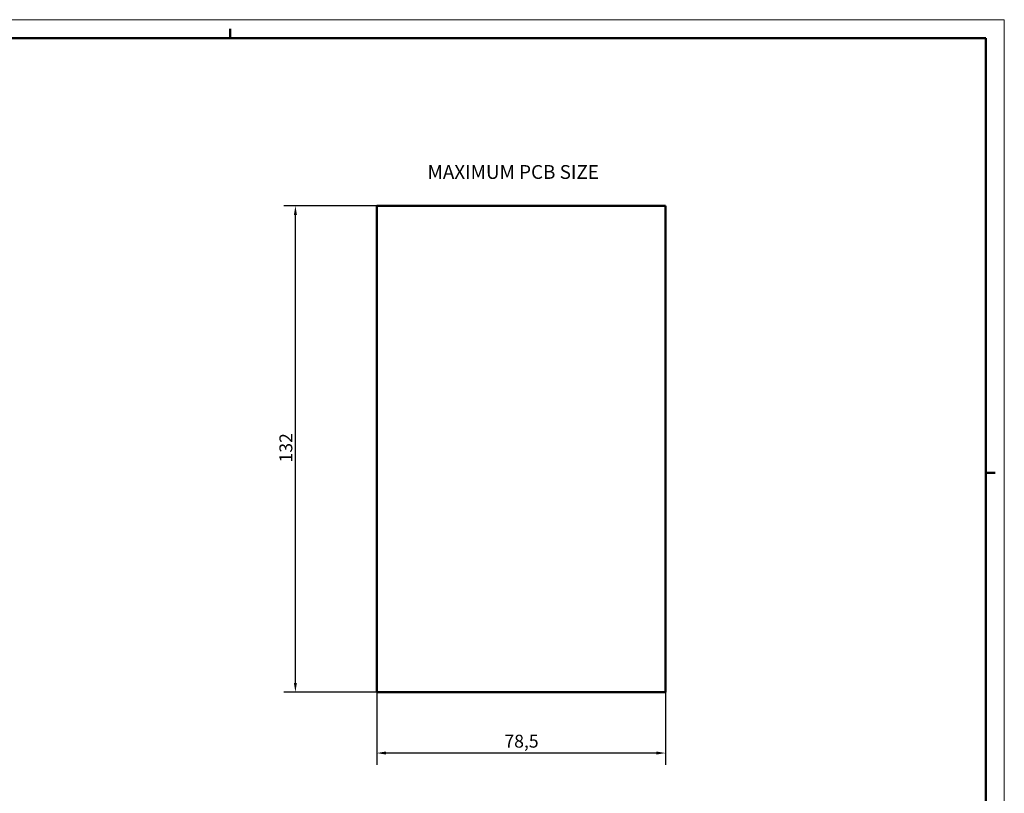
# Model space of a CAD drawing. Extents: x 0 to 594, y 0 to 420.
# Drawn here: x 327 to 594, y 210 to 420 of the extents above; entities that cross this region are included whole.
import ezdxf

# ---------------------------------------------------------------- set-up
doc = ezdxf.new("R2010")
doc.units = 0
doc.layers.get('0').update_dxf_attribs({"lineweight": 25})
for name, color, linetype, lineweight in [('Geometria schizzo(ISO)', 7, 'Continuous', 50), ('Quote(ISO)', 7, 'Continuous', 25), ('Simboli(ISO)', 7, 'Continuous', 25), ('Spigoli visibili(ISO)', 7, 'Continuous', 50)]:
    doc.layers.add(name, color=color, linetype=linetype, lineweight=lineweight)
doc.styles.add('DEFAULT-ISO~0', font='ARIAL.TTF')
doc.styles.add('Stile testo32', font='ARIAL.TTF')
doc.dimstyles.new('DEFAULT-ISO-Metodo 1b', dxfattribs={"dimtxt": 3.5, "dimasz": 2.5, "dimexe": 3.175, "dimexo": 0, "dimgap": 0.762, "dimtad": 1, "dimtoh": 1, "dimrnd": 1e-08, "dimtxsty": 'DEFAULT-ISO~0', "dimcen": 0.09, "dimdle": 10, "dimclrd": 2, "dimclre": 2, "dimclrt": 6, "dimazin": 2, "dimtfac": 0.714286, "dimtofl": 0, "dimtmove": 0, "dimatfit": 3, "dimfxl": 0, "dimtolj": 1, "dimlwd": 25, "dimlwe": 25, "dimarcsym": 0})

# ---------------------------------------------------------------- blocks, each defined once
blk = doc.blocks.new('Bordi A2')
at = {"layer": 'Geometria schizzo(ISO)', "color": 4, "lineweight": 18, "true_color": 0x00ffff}
for p, q in [((0, 420), (594, 420)), ((594, 420), (594, 0))]:
    blk.add_line(p, q, dxfattribs=at)
at = {"layer": 'Geometria schizzo(ISO)'}
for p, q in [((384, 415), (384, 417.5)), ((5, 415), (589, 415)), ((589, 415), (589, 5)), ((591.5, 297), (589, 297))]:
    blk.add_line(p, q, dxfattribs=at)
blk = doc.blocks.new('*D39')
at = {"layer": 'Defpoints', "color": 0, "linetype": 'Continuous'}
for p in [(401.7, 369.49), (423.76, 369.49), (423.76, 237.49)]:
    blk.add_point(p, dxfattribs=at)
at = {"layer": 'Quote(ISO)', "color": 2, "linetype": 'Continuous', "lineweight": 25, "true_color": 0xffff00}
for p, q in [((423.76, 369.49), (398.52, 369.49)), ((401.7, 239.99), (401.7, 366.99)), ((423.76, 237.49), (398.52, 237.49))]:
    blk.add_line(p, q, dxfattribs=at)
at = {"layer": 'Quote(ISO)', "color": 2, "linetype": 'Continuous', "true_color": 0xffff00}
for points in [[(401.28, 366.99), (402.11, 366.99), (401.7, 369.49)], [(401.28, 239.99), (402.11, 239.99), (401.7, 237.49)]]:
    blk.add_solid(points, dxfattribs=at)
at = {"layer": 'Quote(ISO)', "color": 6, "linetype": 'Continuous', "lineweight": 25, "true_color": 0xff00ff, "insert": (397.36, 299.81), "char_height": 3.5, "attachment_point": 1, "rotation": 90, "style": 'DEFAULT-ISO~0'}
blk.add_mtext('\\A1;132', dxfattribs=at)
blk = doc.blocks.new('*D40')
at = {"layer": 'Defpoints', "color": 0, "linetype": 'Continuous'}
for p in [(423.76, 237.49), (502.1, 237.49), (423.76, 220.93)]:
    blk.add_point(p, dxfattribs=at)
at = {"layer": 'Quote(ISO)', "color": 2, "linetype": 'Continuous', "lineweight": 25, "true_color": 0xffff00}
for p, q in [((423.76, 237.49), (423.76, 217.76)), ((502.1, 237.49), (502.1, 217.76)), ((499.6, 220.93), (426.26, 220.93))]:
    blk.add_line(p, q, dxfattribs=at)
at = {"layer": 'Quote(ISO)', "color": 2, "linetype": 'Continuous', "true_color": 0xffff00}
for points in [[(426.26, 221.35), (426.26, 220.52), (423.76, 220.93)], [(499.6, 221.35), (499.6, 220.52), (502.1, 220.93)]]:
    blk.add_solid(points, dxfattribs=at)
at = {"layer": 'Quote(ISO)', "color": 6, "linetype": 'Continuous', "lineweight": 25, "true_color": 0xff00ff, "insert": (458.39, 225.9), "char_height": 3.5, "attachment_point": 1, "style": 'DEFAULT-ISO~0'}
blk.add_mtext('\\A1;78,5', dxfattribs=at)

msp = doc.modelspace()

# ---------------------------------------------------------------- linework, layer by layer
at = {"layer": 'Spigoli visibili(ISO)', "color": 5, "true_color": 0x0000ff}
for p, q in [((423.7619, 237.49), (423.7619, 369.49)), ((423.7619, 369.49), (502.1004, 369.49)), ((502.1004, 369.49), (502.1004, 237.49)), ((502.1004, 237.49), (423.7619, 237.49))]:
    msp.add_line(p, q, dxfattribs=at)

# ---------------------------------------------------------------- block references
msp.add_blockref('Bordi A2', (0, 0))

# ---------------------------------------------------------------- texts
at = {"layer": 'Simboli(ISO)', "color": 7, "insert": (437.5396, 375.6114, -131.15), "char_height": 3.75, "attachment_point": 7, "style": 'Stile testo32'}
msp.add_mtext('MAXIMUM PCB SIZE ', dxfattribs=at)

# ---------------------------------------------------------------- dimensions: what is measured, and where the dimension line sits
at = {"layer": 'Quote(ISO)', "color": 2, "linetype": 'Continuous', "lineweight": 25, "true_color": 0xffff00}
for base, p1, p2, angle, override, picture, middle in [((401.6979, 369.49), (423.7619, 237.49), (423.7619, 369.49), 90, {"dimtoh": 0, "dimdec": 2, "dimtp": 0, "dimtm": 0, "dimtdec": 2, "dimtmove": 1}, '*D39', (401.6979, 303.49)), ((423.7619, 220.9345), (502.1004, 237.49), (423.7619, 237.49), 180, {"dimdec": 2, "dimlfac": 1.002062, "dimtp": 0, "dimtm": 0, "dimtdec": 2}, '*D40', (462.9312, 220.9345))]:
    dim = msp.add_linear_dim(base=base, p1=p1, p2=p2, angle=angle, dimstyle='DEFAULT-ISO-Metodo 1b', override=override, dxfattribs=at)
    dim.commit()
    dim.dimension.update_dxf_attribs({"geometry": picture, "text_midpoint": middle, "dimtype": 160})

doc.saveas('drawing.dxf')
